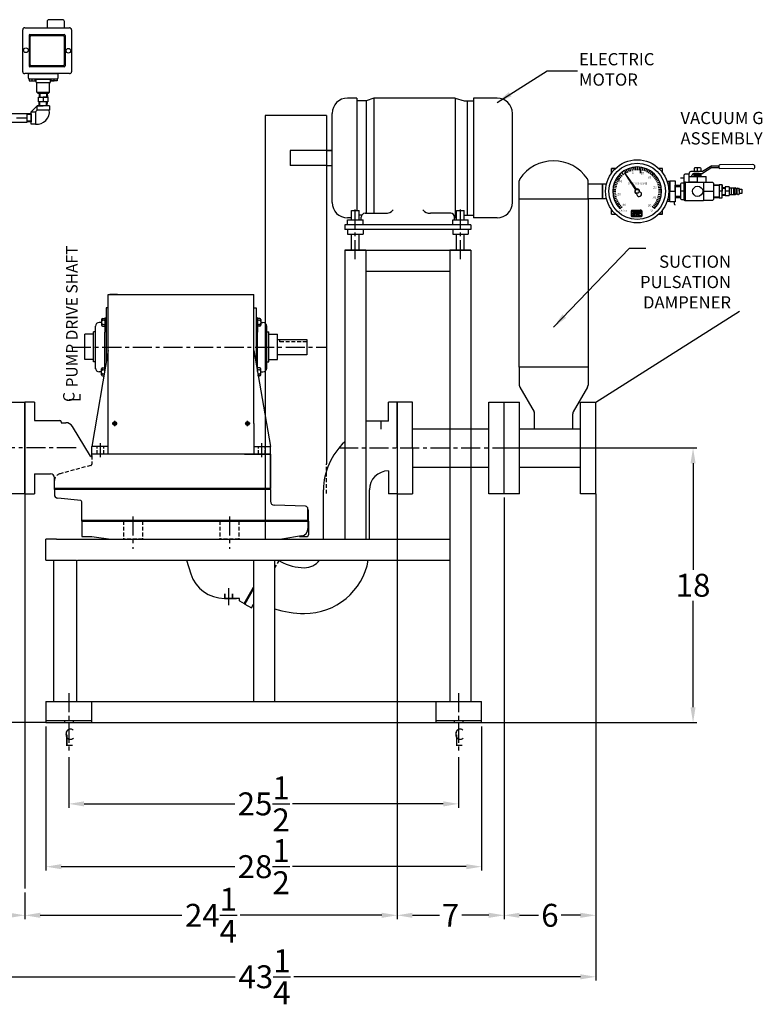
# Model space of a CAD drawing. Units: inches. Extents: x 22 to 169, y 49 to 157.
# Drawn here: x 59 to 107, y 91 to 156 of the extents above; entities that cross this region are included whole.
import ezdxf

# ---------------------------------------------------------------- set-up
doc = ezdxf.new("R2010")
doc.units = ezdxf.units.IN
doc.header["$MEASUREMENT"] = 0
for name, pattern in [('CENTER', [2, 1.25, -0.25, 0.25, -0.25]), ('DOT2', [0.125, 0, -0.125]), ('HIDDEN', [0.375, 0.25, -0.125])]:
    doc.linetypes.add(name, pattern=pattern)
for name, color, linetype in [('CENTER', 7, 'CENTER'), ('DIM', 7, 'Continuous'), ('HIDDEN', 7, 'HIDDEN')]:
    doc.layers.add(name, color=color, linetype=linetype)
doc.styles.add('ROMANS', font='romans.shx')
doc.styles.get("Standard").update_dxf_attribs({"font": 'arial.ttf'})
doc.dimstyles.get("Standard").update_dxf_attribs({"dimscale": 0, "dimtxt": 1.5, "dimasz": 1, "dimexe": 0.25, "dimexo": 0.25, "dimgap": 0.25, "dimtad": 0, "dimtih": 1, "dimtoh": 1, "dimzin": 0, "dimdsep": 46, "dimtxsty": 'Standard', "dimcen": 0, "dimclrt": 256, "dimadec": 0, "dimazin": 0, "dimtp": 0.032, "dimtm": 0.032, "dimtfac": 1, "dimtofl": 0, "dimtmove": 0, "dimatfit": 3, "dimfxl": 1, "dimtolj": 1, "dimtzin": 0, "dimarcsym": 0})

# ---------------------------------------------------------------- blocks, each defined once
blk = doc.blocks.new('*D43')
at = {"color": 0, "lineweight": -2, "transparency": 16777216}
for p, q in [((61.812, 107.533), (61.812, 104.218)), ((87.312, 107.533), (87.312, 104.218)), ((62.812, 104.468), (72.68, 104.468)), ((86.312, 104.468), (76.443, 104.468))]:
    blk.add_line(p, q, dxfattribs=at)
at = {"color": 0, "transparency": 16777216}
for points in [[(62.812, 104.635), (62.812, 104.301), (61.812, 104.468)], [(86.312, 104.635), (86.312, 104.301), (87.312, 104.468)]]:
    blk.add_solid(points, dxfattribs=at)
at = {"layer": 'Defpoints', "color": 0, "transparency": 16777216}
for p in [(61.812, 107.783), (87.312, 107.783), (87.312, 104.468)]:
    blk.add_point(p, dxfattribs=at)
at = {"transparency": 16777216, "insert": (74.562, 104.468), "char_height": 1.5, "attachment_point": 5}
blk.add_mtext('\\A1;25{\\H1x;\\S1/2;}', dxfattribs=at)
blk = doc.blocks.new('*D44')
at = {"color": 0, "lineweight": -2, "transparency": 16777216}
for p, q in [((60.312, 109.54), (60.312, 100.108)), ((88.812, 109.54), (88.812, 100.108)), ((61.312, 100.358), (72.68, 100.358)), ((87.812, 100.358), (76.443, 100.358))]:
    blk.add_line(p, q, dxfattribs=at)
at = {"color": 0, "transparency": 16777216}
for points in [[(61.312, 100.524), (61.312, 100.191), (60.312, 100.358)], [(87.812, 100.524), (87.812, 100.191), (88.812, 100.358)]]:
    blk.add_solid(points, dxfattribs=at)
at = {"layer": 'Defpoints', "color": 0, "transparency": 16777216}
for p in [(60.312, 109.79), (88.812, 109.79), (88.812, 100.358)]:
    blk.add_point(p, dxfattribs=at)
at = {"transparency": 16777216, "insert": (74.562, 100.358), "char_height": 1.5, "attachment_point": 5}
blk.add_mtext('\\A1;28{\\H1x;\\S1/2;}', dxfattribs=at)
blk = doc.blocks.new('*D45')
at = {"color": 0, "lineweight": -2, "transparency": 16777216}
for p, q in [((52.939, 98.678), (52.939, 96.924)), ((53.939, 97.174), (55.194, 97.174)), ((57.939, 97.174), (56.684, 97.174))]:
    blk.add_line(p, q, dxfattribs=at)
at = {"color": 0, "transparency": 16777216}
for points in [[(53.939, 97.341), (53.939, 97.008), (52.939, 97.174)], [(57.939, 97.341), (57.939, 97.008), (58.939, 97.174)]]:
    blk.add_solid(points, dxfattribs=at)
at = {"layer": 'Defpoints', "color": 0, "transparency": 16777216}
for p in [(52.939, 98.928), (58.939, 97.174), (58.939, 97.174)]:
    blk.add_point(p, dxfattribs=at)
at = {"transparency": 16777216, "insert": (55.939, 97.174), "char_height": 1.5, "attachment_point": 5}
blk.add_mtext('\\A1;6', dxfattribs=at)
blk = doc.blocks.new('*D46')
at = {"color": 0, "lineweight": -2, "transparency": 16777216}
for p, q in [((58.939, 98.678), (58.939, 96.924)), ((59.939, 97.174), (69.209, 97.174)), ((82.286, 97.174), (73.016, 97.174))]:
    blk.add_line(p, q, dxfattribs=at)
at = {"color": 0, "transparency": 16777216}
for points in [[(59.939, 97.341), (59.939, 97.008), (58.939, 97.174)], [(82.286, 97.341), (82.286, 97.008), (83.286, 97.174)]]:
    blk.add_solid(points, dxfattribs=at)
at = {"layer": 'Defpoints', "color": 0, "transparency": 16777216}
for p in [(58.939, 98.928), (83.286, 97.174), (83.286, 97.174)]:
    blk.add_point(p, dxfattribs=at)
at = {"transparency": 16777216, "insert": (71.112, 97.174), "char_height": 1.5, "attachment_point": 5}
blk.add_mtext('\\A1;24{\\H1x;\\S1/4;}', dxfattribs=at)
blk = doc.blocks.new('*D48')
at = {"color": 0, "lineweight": -2, "transparency": 16777216}
for p, q in [((89.536, 127.762), (102.901, 127.762)), ((102.651, 126.762), (102.651, 119.792)), ((102.651, 110.79), (102.651, 117.761)), ((89.536, 109.79), (102.901, 109.79))]:
    blk.add_line(p, q, dxfattribs=at)
at = {"color": 0, "transparency": 16777216}
for points in [[(102.484, 126.762), (102.817, 126.762), (102.651, 127.762)], [(102.484, 110.79), (102.817, 110.79), (102.651, 109.79)]]:
    blk.add_solid(points, dxfattribs=at)
at = {"layer": 'Defpoints', "color": 0, "transparency": 16777216}
for p in [(89.286, 127.762), (89.286, 109.79), (102.651, 109.79)]:
    blk.add_point(p, dxfattribs=at)
at = {"transparency": 16777216, "insert": (102.651, 118.776), "char_height": 1.5, "attachment_point": 5}
blk.add_mtext('\\A1;18', dxfattribs=at)
blk = doc.blocks.new('*D49')
at = {"color": 0, "lineweight": -2, "transparency": 16777216}
for p, q in [((52.939, 98.678), (52.939, 92.9)), ((96.286, 98.678), (96.286, 92.9)), ((53.939, 93.15), (72.692, 93.15)), ((95.286, 93.15), (76.533, 93.15))]:
    blk.add_line(p, q, dxfattribs=at)
at = {"color": 0, "transparency": 16777216}
for points in [[(53.939, 93.316), (53.939, 92.983), (52.939, 93.15)], [(95.286, 93.316), (95.286, 92.983), (96.286, 93.15)]]:
    blk.add_solid(points, dxfattribs=at)
at = {"layer": 'Defpoints', "color": 0, "transparency": 16777216}
for p in [(52.939, 98.928), (96.286, 98.928), (96.286, 93.15)]:
    blk.add_point(p, dxfattribs=at)
at = {"transparency": 16777216, "insert": (74.612, 93.15), "char_height": 1.5, "attachment_point": 5}
blk.add_mtext('\\A1;43{\\H1x;\\S1/4;}', dxfattribs=at)
blk = doc.blocks.new('*D41')
at = {"color": 0, "lineweight": -2, "transparency": 16777216}
for p, q in [((83.286, 124.512), (83.286, 96.924)), ((90.286, 124.512), (90.286, 96.924)), ((84.286, 97.174), (86.051, 97.174)), ((89.286, 97.174), (87.522, 97.174))]:
    blk.add_line(p, q, dxfattribs=at)
at = {"color": 0, "transparency": 16777216}
for points in [[(84.286, 97.341), (84.286, 97.008), (83.286, 97.174)], [(89.286, 97.341), (89.286, 97.008), (90.286, 97.174)]]:
    blk.add_solid(points, dxfattribs=at)
at = {"layer": 'Defpoints', "color": 0, "transparency": 16777216}
for p in [(83.286, 124.762), (90.286, 124.762), (90.286, 97.174)]:
    blk.add_point(p, dxfattribs=at)
at = {"transparency": 16777216, "insert": (86.786, 97.174), "char_height": 1.5, "attachment_point": 5}
blk.add_mtext('\\A1;7', dxfattribs=at)
blk = doc.blocks.new('*D42')
at = {"color": 0, "lineweight": -2, "transparency": 16777216}
for p, q in [((90.286, 124.512), (90.286, 96.924)), ((96.286, 124.512), (96.286, 96.924)), ((91.286, 97.174), (92.541, 97.174)), ((95.286, 97.174), (94.031, 97.174))]:
    blk.add_line(p, q, dxfattribs=at)
at = {"color": 0, "transparency": 16777216}
for points in [[(91.286, 97.341), (91.286, 97.008), (90.286, 97.174)], [(95.286, 97.341), (95.286, 97.008), (96.286, 97.174)]]:
    blk.add_solid(points, dxfattribs=at)
at = {"layer": 'Defpoints', "color": 0, "transparency": 16777216}
for p in [(90.286, 124.762), (96.286, 124.762), (96.286, 97.174)]:
    blk.add_point(p, dxfattribs=at)
at = {"transparency": 16777216, "insert": (93.286, 97.174), "char_height": 1.5, "attachment_point": 5}
blk.add_mtext('\\A1;6', dxfattribs=at)

msp = doc.modelspace()

# ---------------------------------------------------------------- hatches: boundary and pattern name
h = msp.add_hatch()
h.set_pattern_fill('ANSI31', color=256, scale=0.032696, style=0)
h.set_pattern_definition([(45, (95.9483025, 143.250388), (-0.0028899023, 0.0028899023), [])])
h.paths.add_polyline_path([(99.038, 143.131), (99.028, 143.105), (99.028, 143.031), (99.097, 143.031), (99.097, 143.078), (99.144, 143.078, 1), (99.144, 143.247), (99.045, 143.247, -0.25889), (99.062, 143.194), (99.129, 143.194, -1), (99.129, 143.131)])
h.paths.add_polyline_path([(99.045, 143.194, 0.475663), (99.009, 143.247), (98.927, 143.247), (98.952, 143.183), (98.963, 143.183, -0.58934), (98.969, 143.175), (98.952, 143.131), (98.907, 143.247), (98.861, 143.247, -0.414768), (98.892, 143.108), (98.922, 143.031), (98.982, 143.031)])
h.paths.add_polyline_path([(98.807, 143.078, 1), (98.807, 143.247), (98.691, 143.247), (98.691, 143.194), (98.793, 143.194, -1), (98.793, 143.131), (98.691, 143.131), (98.691, 143.031), (98.76, 143.031), (98.76, 143.078)])

# ---------------------------------------------------------------- linework, layer by layer
for p, q in [((60.391, 155.666), (60.391, 155.26)), ((61.391, 155.791), (60.516, 155.791)), ((61.516, 155.26), (61.516, 155.666)), ((58.796, 152.385), (58.796, 155.135)), ((58.921, 155.26), (61.859, 155.26)), ((59.204, 154.759), (59.204, 152.761)), ((59.267, 154.822), (61.513, 154.822)), ((59.27, 152.83), (59.27, 154.69)), ((59.332, 154.752), (61.447, 154.752)), ((61.51, 154.69), (61.51, 152.83)), ((61.575, 154.759), (61.575, 152.761)), ((61.984, 155.135), (61.984, 152.385)), ((61.447, 152.768), (59.332, 152.768)), ((61.859, 152.26), (58.921, 152.26)), ((59.163, 152.26), (61.101, 152.26)), ((59.163, 151.96), (59.163, 152.26)), ((59.163, 152.26), (60.132, 152.26)), ((59.163, 152.26), (59.163, 152.25)), ((61.513, 152.699), (59.267, 152.699)), ((61.101, 152.26), (61.101, 151.96)), ((61.038, 151.898), (59.225, 151.898)), ((59.225, 151.898), (59.225, 151.787)), ((59.225, 151.787), (59.605, 151.787)), ((59.415, 151.787), (59.415, 151.898)), ((59.605, 151.787), (59.605, 151.898)), ((59.667, 151.71), (59.667, 151.898)), ((59.667, 151.898), (60.597, 151.898)), ((59.667, 151.898), (60.132, 151.898)), ((59.726, 151.043), (59.726, 151.648)), ((60.538, 151.648), (59.726, 151.648)), ((60.534, 151.648), (59.729, 151.648)), ((60.538, 151.043), (60.538, 151.648)), ((60.597, 151.898), (60.597, 151.71)), ((60.658, 151.787), (60.658, 151.898)), ((61.038, 151.787), (60.658, 151.787)), ((60.658, 151.787), (60.848, 151.787)), ((60.848, 151.787), (60.848, 151.898)), ((61.038, 151.898), (61.038, 151.787)), ((59.726, 151.043), (60.538, 151.043)), ((59.726, 151.043), (60.132, 151.043)), ((59.79, 150.979), (59.726, 151.043)), ((59.79, 150.979), (60.474, 150.979)), ((59.872, 150.979), (59.86, 150.716)), ((59.917, 150.979), (59.917, 150.716)), ((60.347, 150.979), (60.347, 150.716)), ((60.391, 150.979), (60.404, 150.716)), ((60.538, 151.043), (60.474, 150.979)), ((59.73, 150.153), (59.35, 149.767)), ((59.73, 149.872), (59.73, 150.153)), ((60.534, 150.153), (59.73, 150.153)), ((59.73, 150.153), (60.132, 150.153)), ((59.823, 150.416), (59.823, 150.716)), ((59.823, 150.716), (60.441, 150.716)), ((60.441, 150.416), (59.823, 150.416)), ((59.872, 150.153), (59.86, 150.416)), ((60.404, 150.416), (59.86, 150.416)), ((59.917, 150.153), (59.917, 150.416)), ((60.441, 150.716), (60.132, 150.716)), ((60.132, 150.716), (60.132, 150.416)), ((60.347, 150.153), (60.347, 150.416)), ((60.391, 150.153), (60.404, 150.416)), ((60.441, 150.716), (60.441, 150.416)), ((60.534, 150.153), (60.534, 149.872)), ((80.652, 150.658), (80.04, 150.658)), ((80.652, 150.658), (80.652, 143.3)), ((81.258, 150.478), (80.652, 150.478)), ((81.762, 150.658), (81.258, 150.478)), ((81.258, 150.478), (81.258, 143.118)), ((81.762, 150.658), (81.762, 143.118)), ((87.089, 150.658), (81.762, 150.658)), ((87.089, 150.658), (87.089, 142.822)), ((87.089, 150.658), (87.67, 150.478)), ((87.67, 150.478), (88.276, 150.478)), ((87.872, 150.478), (87.872, 143.002)), ((89.833, 150.658), (88.276, 150.658)), ((88.276, 150.658), (88.276, 142.822)), ((57.702, 149.645), (59.087, 149.645)), ((59.087, 149.085), (59.087, 149.645)), ((59.35, 149.624), (59.087, 149.637)), ((59.35, 149.58), (59.087, 149.58)), ((59.35, 149.767), (59.631, 149.767)), ((59.35, 148.963), (59.35, 149.767)), ((59.35, 149.624), (59.35, 149.105)), ((59.631, 149.767), (59.73, 149.872)), ((59.631, 149.767), (59.631, 148.963)), ((60.534, 149.872), (59.73, 149.872)), ((78.662, 149.526), (74.662, 149.526)), ((74.662, 149.526), (74.662, 121.79)), ((78.662, 149.526), (78.662, 126.721)), ((79.04, 143.822), (79.04, 149.658)), ((90.833, 143.822), (90.833, 149.658)), ((57.702, 149.085), (59.087, 149.085)), ((58.394, 149.365), (59.087, 149.365)), ((59.35, 149.15), (59.087, 149.15)), ((59.35, 149.105), (59.087, 149.093)), ((59.35, 148.963), (59.35, 149.365)), ((59.631, 148.963), (59.35, 148.963)), ((79.04, 147.24), (76.29, 147.24)), ((76.29, 147.24), (76.29, 146.24)), ((78.662, 147.24), (79.04, 147.24)), ((106.57, 146.306), (104.401, 146.286)), ((78.662, 146.24), (76.29, 146.24)), ((78.662, 146.24), (79.04, 146.24)), ((97.58, 146.058), (97.308, 146.058)), ((97.308, 146.058), (97.58, 146.058)), ((97.308, 145.745), (97.308, 146.058)), ((97.868, 145.685), (98.01, 145.544)), ((97.959, 145.781, -8.385), (98.1, 145.639, -8.385)), ((98.152, 145.79), (98.938, 144.703)), ((98.152, 145.79), (98.881, 144.665)), ((98.163, 145.917), (98.267, 145.746)), ((98.272, 145.978), (98.363, 145.8)), ((98.386, 146.031), (98.462, 145.846)), ((98.503, 146.074), (98.565, 145.884)), ((98.623, 146.108), (98.67, 145.913)), ((98.746, 146.132), (98.777, 145.935)), ((98.87, 146.147), (98.886, 145.948)), ((98.995, 146.152), (98.995, 145.952)), ((99.12, 146.147), (99.105, 145.948)), ((99.212, 146.058), (99.212, 145.745)), ((99.212, 145.745), (99.212, 146.058)), ((99.245, 146.132), (99.213, 145.935)), ((99.367, 146.108), (99.321, 145.913)), ((99.488, 146.074), (99.426, 145.884)), ((99.605, 146.031), (99.529, 145.846)), ((99.719, 145.978), (99.628, 145.8)), ((99.828, 145.917), (99.724, 145.746)), ((99.932, 145.847), (99.815, 145.686)), ((100.031, 145.77), (99.901, 145.618)), ((100.122, 145.685), (99.981, 145.544)), ((100.662, 146.058), (100.411, 146.058)), ((100.662, 146.058), (100.411, 146.058)), ((100.662, 145.773), (100.662, 146.058)), ((102.386, 145.683), (102.162, 145.683)), ((102.386, 145.532), (102.386, 145.721)), ((103.26, 145.846), (102.511, 145.846)), ((102.824, 145.683), (102.612, 145.683)), ((103.051, 145.72), (102.701, 145.72)), ((102.714, 146.033), (102.714, 145.846)), ((102.715, 145.582), (102.715, 145.651)), ((102.715, 145.651), (102.951, 145.651)), ((103.125, 146.096), (102.776, 146.096)), ((102.801, 145.651), (102.851, 145.72)), ((102.951, 145.846), (102.951, 146.096)), ((103.187, 145.651), (102.951, 145.651)), ((102.951, 145.651), (102.951, 145.651)), ((102.951, 145.651), (103.101, 145.651)), ((103.101, 145.651), (103.051, 145.72)), ((103.051, 145.72), (103.151, 145.72)), ((103.151, 145.72), (103.26, 145.72)), ((103.187, 145.582), (103.187, 145.651)), ((103.188, 145.846), (103.188, 146.033)), ((103.888, 146.22), (103.26, 145.846)), ((103.888, 146.111), (103.26, 145.72)), ((103.888, 146.22), (104.339, 146.22)), ((103.888, 146.111), (104.339, 146.111)), ((104.339, 146.111), (104.339, 146.231)), ((104.339, 146.223), (104.339, 146.107)), ((104.339, 146.111), (104.339, 146.165)), ((106.57, 146.025), (104.401, 146.045)), ((91.278, 144.058), (91.278, 145.235)), ((95.778, 144.058), (95.778, 145.235)), ((95.778, 145.058), (96.725, 145.058)), ((96.725, 145.058), (96.725, 144.058)), ((96.725, 145.058), (96.994, 145.058)), ((96.725, 144.058), (96.725, 145.058)), ((97.48, 145.051), (97.67, 144.989)), ((97.523, 145.168), (97.708, 145.091)), ((97.575, 145.282), (97.754, 145.191)), ((97.637, 145.391), (97.807, 145.286)), ((97.706, 145.495), (97.868, 145.377)), ((97.784, 145.593), (97.936, 145.463)), ((100.207, 145.593), (100.055, 145.463)), ((100.285, 145.495), (100.123, 145.377)), ((100.354, 145.391), (100.184, 145.286)), ((100.415, 145.282), (100.237, 145.191)), ((100.468, 145.168), (100.283, 145.091)), ((100.511, 145.051), (100.321, 144.989)), ((101.134, 145.209), (100.953, 145.209)), ((100.981, 145.115), (101.134, 145.115)), ((101.134, 143.876), (101.134, 145.24)), ((101.134, 145.24), (101.476, 145.24)), ((101.134, 145.24), (101.134, 144.558)), ((101.476, 145.24), (101.476, 143.876)), ((101.826, 145.433), (102.037, 145.433)), ((101.826, 145.024), (101.826, 144.092)), ((102.051, 145.087), (101.888, 145.087)), ((102.037, 145.558), (102.037, 145.087)), ((102.051, 145.091), (102.051, 144.026)), ((102.164, 145.153), (102.113, 145.153)), ((102.164, 143.963), (102.164, 145.153)), ((102.164, 145.153), (103.344, 145.153)), ((102.386, 145.153), (102.386, 145.532)), ((102.386, 145.153), (102.386, 145.532)), ((102.386, 145.532), (103.516, 145.532)), ((102.386, 145.532), (102.576, 145.532)), ((102.951, 145.153), (102.386, 145.153)), ((102.576, 145.532), (102.576, 145.595)), ((102.765, 145.582), (102.715, 145.582)), ((103.137, 145.582), (102.765, 145.582)), ((102.765, 145.582), (102.765, 145.532)), ((102.951, 145.532), (103.137, 145.532)), ((102.951, 145.153), (102.951, 145.532)), ((102.951, 145.153), (103.516, 145.153)), ((103.137, 145.532), (103.137, 145.582)), ((103.137, 145.582), (103.187, 145.582)), ((103.344, 145.153), (103.344, 143.963)), ((103.888, 145.146), (103.344, 145.146)), ((103.516, 145.153), (103.516, 145.532)), ((104.013, 144.095), (104.013, 145.021)), ((97.402, 144.558), (97.602, 144.558)), ((97.407, 144.683), (97.606, 144.667)), ((97.407, 144.433), (97.606, 144.449)), ((97.421, 144.807), (97.619, 144.776)), ((97.446, 144.93), (97.64, 144.883)), ((98.985, 144.312), (98.965, 144.405)), ((98.995, 144.558), (98.995, 144.558)), ((99.227, 144.48), (99.149, 144.53)), ((100.545, 144.93), (100.351, 144.883)), ((100.57, 144.807), (100.372, 144.776)), ((100.584, 144.683), (100.385, 144.667)), ((100.584, 144.433), (100.385, 144.449)), ((100.589, 144.558), (100.389, 144.558)), ((101.134, 144.558), (101.476, 144.558)), ((101.476, 144.558), (101.476, 144.97)), ((101.476, 144.97), (101.826, 144.97)), ((101.476, 144.558), (101.476, 144.869)), ((101.476, 144.869), (101.826, 144.869)), ((102.051, 144.558), (101.826, 144.558)), ((102.164, 143.963), (102.164, 144.558)), ((103.344, 144.558), (103.344, 143.97)), ((103.344, 144.558), (104.013, 144.558)), ((104.013, 144.974), (104.363, 144.982)), ((104.013, 144.558), (104.013, 144.974)), ((104.363, 144.942), (104.013, 144.933)), ((104.013, 144.558), (104.013, 144.933)), ((104.553, 144.982), (104.363, 144.982)), ((104.363, 144.982), (104.363, 144.134)), ((104.363, 144.982), (104.363, 144.942)), ((104.553, 144.558), (104.363, 144.558)), ((104.553, 144.134), (104.553, 144.982)), ((104.553, 144.982), (104.553, 144.558)), ((104.553, 144.982), (104.553, 144.807)), ((104.553, 144.982), (104.553, 144.757)), ((104.553, 144.807), (104.753, 144.807)), ((104.553, 144.757), (104.753, 144.757)), ((104.553, 144.359), (104.753, 144.359)), ((105.021, 144.842), (104.753, 144.842)), ((104.753, 144.842), (104.753, 144.274)), ((105.021, 144.558), (104.753, 144.558)), ((105.021, 144.842), (105.021, 144.274)), ((105.021, 144.842), (105.021, 144.558)), ((105.021, 144.788), (105.157, 144.788)), ((105.157, 144.329), (105.157, 144.788)), ((105.157, 144.778), (105.301, 144.778)), ((105.301, 144.788), (105.411, 144.788)), ((105.301, 144.788), (105.301, 144.329)), ((105.511, 144.708), (105.411, 144.788)), ((105.411, 144.329), (105.411, 144.788)), ((105.511, 144.408), (105.411, 144.329)), ((105.511, 144.708), (105.559, 144.772)), ((105.511, 144.708), (105.511, 144.408)), ((105.511, 144.408), (105.511, 144.708)), ((105.511, 144.408), (105.511, 144.558)), ((105.559, 144.344), (105.511, 144.408)), ((105.589, 144.772), (105.559, 144.772)), ((105.589, 144.772), (105.619, 144.772)), ((105.619, 144.772), (105.666, 144.708)), ((105.666, 144.408), (105.619, 144.344)), ((105.666, 144.708), (105.666, 144.408)), ((105.666, 144.708), (105.666, 144.558)), ((105.666, 144.558), (105.666, 144.708)), ((105.666, 144.708), (105.843, 144.708)), ((105.666, 144.558), (105.666, 144.408)), ((105.843, 144.408), (105.666, 144.408)), ((105.843, 144.708), (105.843, 144.408)), ((91.278, 133.058), (91.278, 144.058)), ((91.278, 144.058), (95.778, 144.058)), ((91.278, 144.058), (93.528, 144.058)), ((96.725, 144.058), (95.778, 144.058)), ((95.778, 144.058), (95.778, 133.058)), ((96.994, 144.058), (96.725, 144.058)), ((97.421, 144.309), (97.619, 144.34)), ((97.446, 144.186), (97.64, 144.233)), ((97.48, 144.066), (97.67, 144.127)), ((97.523, 143.948), (97.708, 144.025)), ((97.575, 143.835), (97.754, 143.925)), ((97.637, 143.725), (97.807, 143.83)), ((97.706, 143.621), (97.868, 143.739)), ((99.182, 144.237), (99.204, 144.253)), ((99.204, 144.253), (99.231, 144.273)), ((100.285, 143.621), (100.123, 143.739)), ((100.354, 143.725), (100.184, 143.83)), ((100.415, 143.835), (100.237, 143.925)), ((100.468, 143.948), (100.283, 144.025)), ((100.511, 144.066), (100.321, 144.127)), ((100.545, 144.186), (100.351, 144.233)), ((100.57, 144.309), (100.372, 144.34)), ((100.953, 143.907), (101.134, 143.907)), ((101.134, 144.002), (100.981, 144.002)), ((101.476, 143.876), (101.134, 143.876)), ((101.412, 143.876), (101.412, 143.746)), ((101.476, 144.248), (101.826, 144.248)), ((101.476, 144.147), (101.826, 144.147)), ((101.888, 144.029), (102.051, 144.029)), ((102.113, 143.963), (102.164, 143.963)), ((102.164, 143.963), (103.344, 143.963)), ((103.344, 143.97), (103.888, 143.97)), ((104.363, 144.174), (104.013, 144.183)), ((104.363, 144.134), (104.013, 144.142)), ((104.363, 144.134), (104.553, 144.134)), ((104.553, 144.309), (104.753, 144.309)), ((104.753, 144.274), (105.021, 144.274)), ((105.157, 144.329), (105.021, 144.329)), ((105.301, 144.339), (105.157, 144.339)), ((105.411, 144.329), (105.301, 144.329)), ((105.589, 144.344), (105.559, 144.344)), ((105.589, 144.344), (105.619, 144.344)), ((80.3, 143.3), (80.8, 143.3)), ((80.3, 142.682), (80.3, 143.3)), ((80.8, 142.682), (80.8, 143.3)), ((81.197, 143.118), (82.519, 143.118)), ((86.798, 143.118), (85.476, 143.118)), ((87.183, 143.3), (87.683, 143.3)), ((87.183, 142.682), (87.183, 143.3)), ((87.683, 142.682), (87.683, 143.3)), ((97.308, 143.058), (97.308, 143.372)), ((97.784, 143.523), (97.936, 143.653)), ((97.868, 143.431), (98.01, 143.573)), ((98.615, 142.939), (98.615, 143.273)), ((98.623, 142.984), (98.623, 143.273)), ((98.656, 143.314), (99.253, 143.314)), ((98.656, 143.306), (99.253, 143.306)), ((98.691, 143.247), (98.807, 143.247)), ((98.691, 143.247), (98.691, 143.194)), ((98.793, 143.194), (98.691, 143.194)), ((98.691, 143.131), (98.691, 143.031)), ((98.793, 143.131), (98.691, 143.131)), ((98.76, 143.031), (98.76, 143.078)), ((98.807, 143.078), (98.76, 143.078)), ((98.861, 143.247), (98.907, 143.247)), ((98.892, 143.108), (98.922, 143.031)), ((98.907, 143.247), (98.952, 143.131)), ((98.927, 143.247), (99.009, 143.247)), ((98.927, 143.247), (98.952, 143.183)), ((98.952, 143.183), (98.964, 143.183)), ((98.969, 143.175), (98.952, 143.131)), ((99.045, 143.194), (98.982, 143.031)), ((99.038, 143.131), (99.028, 143.105)), ((99.028, 143.105), (99.028, 143.031)), ((99.129, 143.131), (99.038, 143.131)), ((99.045, 143.247), (99.144, 143.247)), ((99.045, 143.194), (99.045, 143.194)), ((99.129, 143.194), (99.062, 143.194)), ((99.097, 143.031), (99.097, 143.078)), ((99.144, 143.078), (99.097, 143.078)), ((99.212, 143.372), (99.212, 143.058)), ((99.286, 143.273), (99.286, 142.986)), ((99.294, 143.273), (99.294, 142.939)), ((100.122, 143.431), (99.981, 143.573)), ((100.207, 143.523), (100.055, 143.653)), ((100.662, 143.058), (100.662, 143.344)), ((80.3, 142.822), (80.04, 142.822)), ((80.041, 142.367), (80.041, 142.682)), ((80.041, 142.682), (81.059, 142.682)), ((80.987, 143.002), (80.8, 143.002)), ((80.947, 142.682), (80.947, 142.868)), ((81.059, 142.367), (81.059, 142.682)), ((86.924, 142.367), (86.924, 142.682)), ((86.924, 142.682), (87.942, 142.682)), ((87.048, 142.682), (87.048, 142.868)), ((87.089, 142.822), (87.048, 142.822)), ((87.089, 142.822), (87.183, 142.851)), ((87.67, 143.002), (88.276, 143.002)), ((87.942, 142.367), (87.942, 142.682)), ((89.833, 142.822), (88.276, 142.822)), ((97.308, 143.058), (97.58, 143.058)), ((98.623, 142.939), (98.623, 142.976)), ((99.253, 142.906), (98.656, 142.906)), ((99.253, 142.898), (98.656, 142.898)), ((98.691, 143.031), (98.76, 143.031)), ((98.922, 143.031), (98.982, 143.031)), ((99.028, 143.031), (99.097, 143.031)), ((99.286, 142.977), (99.286, 142.939)), ((100.411, 143.058), (100.662, 143.058)), ((100.662, 143.058), (100.411, 143.058)), ((88.121, 142.367), (79.862, 142.367)), ((79.862, 142.367), (79.862, 142.067)), ((88.121, 142.067), (79.862, 142.067)), ((80.041, 142.067), (80.041, 141.752)), ((81.059, 142.067), (81.059, 141.752)), ((86.924, 142.067), (86.924, 141.752)), ((87.942, 142.067), (87.942, 141.752)), ((88.121, 142.367), (88.121, 142.067)), ((80.041, 141.752), (81.059, 141.752)), ((80.3, 140.717), (80.3, 141.752)), ((80.8, 140.717), (80.8, 141.752)), ((86.924, 141.752), (87.942, 141.752)), ((87.183, 140.717), (87.183, 141.752)), ((87.683, 140.717), (87.683, 141.752)), ((79.862, 140.717), (88.121, 140.717)), ((79.862, 140.717), (79.862, 121.79)), ((81.237, 140.717), (81.237, 121.79)), ((86.746, 140.717), (86.746, 114.658)), ((88.121, 140.717), (88.121, 114.658)), ((81.237, 139.342), (86.746, 139.342)), ((64.393, 127.362), (64.393, 137.797)), ((64.393, 137.797), (73.921, 137.797)), ((65.001, 137.797), (64.501, 137.797)), ((65.001, 137.797), (64.501, 137.797)), ((73.313, 137.797), (73.813, 137.797)), ((73.313, 137.797), (73.813, 137.797)), ((73.921, 129.362), (73.921, 137.797)), ((64.251, 136.933), (64.251, 133.315)), ((64.393, 136.933), (64.251, 136.933)), ((73.921, 136.933), (74.063, 136.933)), ((74.063, 136.933), (74.063, 133.315)), ((63.944, 135.981), (63.805, 135.981)), ((63.944, 136.178), (63.944, 135.792)), ((64.006, 136.24), (64.157, 136.24)), ((64.095, 136.124), (64.157, 136.124)), ((64.157, 136.287), (64.251, 136.287)), ((64.157, 136.287), (64.157, 135.341)), ((64.251, 136.287), (64.251, 133.315)), ((74.157, 136.287), (74.063, 136.287)), ((74.063, 136.287), (74.063, 133.315)), ((74.157, 136.287), (74.157, 135.341)), ((74.308, 136.24), (74.157, 136.24)), ((74.219, 136.124), (74.157, 136.124)), ((74.371, 136.178), (74.371, 135.792)), ((74.371, 135.981), (74.509, 135.981)), ((63.426, 133.401), (63.426, 135.371)), ((63.555, 135.371), (63.426, 135.371)), ((63.555, 132.946), (63.555, 135.731)), ((64.006, 135.729), (64.157, 135.729)), ((64.095, 135.845), (64.157, 135.845)), ((64.157, 133.384), (64.157, 135.341)), ((74.219, 135.845), (74.157, 135.845)), ((74.308, 135.729), (74.157, 135.729)), ((74.157, 133.384), (74.157, 135.341)), ((74.759, 132.946), (74.759, 135.731)), ((74.759, 135.371), (74.888, 135.371)), ((74.888, 133.401), (74.888, 135.371)), ((63.426, 135.203), (62.857, 135.203)), ((62.857, 133.55), (62.857, 135.203)), ((74.888, 135.203), (75.457, 135.203)), ((75.457, 133.55), (75.457, 135.203)), ((75.457, 134.862), (77.375, 134.862)), ((77.375, 134.862), (77.375, 133.862)), ((77.375, 134.862), (77.375, 134.706)), ((62.857, 133.55), (62.857, 134.362)), ((64.393, 134.138), (63.314, 127.862)), ((73.921, 134.138), (75, 127.862)), ((74.063, 134.362), (74.063, 133.33)), ((75.457, 133.55), (75.457, 134.362)), ((63.426, 133.55), (62.857, 133.55)), ((63.555, 133.401), (63.426, 133.401)), ((74.759, 133.401), (74.888, 133.401)), ((74.888, 133.55), (75.457, 133.55)), ((77.375, 133.862), (75.457, 133.862)), ((63.944, 132.547), (63.944, 132.933)), ((64.006, 132.996), (64.157, 132.996)), ((64.095, 132.879), (64.157, 132.879)), ((64.157, 132.764), (64.157, 133.384)), ((74.157, 132.764), (74.157, 133.384)), ((74.308, 132.996), (74.157, 132.996)), ((74.219, 132.879), (74.157, 132.879)), ((74.371, 132.547), (74.371, 132.933)), ((95.778, 133.058), (91.278, 133.058)), ((95.778, 133.058), (91.278, 133.058)), ((91.278, 133.058), (91.278, 131.874)), ((95.778, 133.058), (93.528, 133.058)), ((95.778, 133.058), (95.778, 131.874)), ((63.944, 132.744), (63.805, 132.744)), ((64.006, 132.485), (64.109, 132.485)), ((64.095, 132.601), (64.157, 132.601)), ((74.219, 132.601), (74.157, 132.601)), ((74.308, 132.485), (74.157, 132.485)), ((74.371, 132.744), (74.509, 132.744)), ((91.311, 131.75), (92.245, 130.116)), ((95.745, 131.75), (94.811, 130.116)), ((57.939, 130.762), (58.939, 130.762)), ((58.939, 124.762), (58.939, 130.762)), ((59.564, 130.762), (58.939, 130.762)), ((58.939, 130.762), (58.939, 124.762)), ((59.564, 130.762), (59.564, 129.567)), ((83.286, 130.762), (82.724, 130.762)), ((82.724, 129.512), (82.724, 130.762)), ((83.286, 130.762), (83.286, 124.762)), ((84.286, 130.762), (83.286, 130.762)), ((83.286, 127.762), (83.286, 130.762)), ((84.286, 127.762), (84.286, 130.762)), ((89.286, 124.762), (89.286, 130.762)), ((89.286, 130.762), (90.286, 130.762)), ((90.286, 124.762), (90.286, 130.762)), ((90.286, 130.762), (91.286, 130.762)), ((90.286, 124.762), (90.286, 130.762)), ((91.286, 124.762), (91.286, 130.762)), ((95.286, 124.762), (95.286, 130.762)), ((95.286, 130.762), (96.286, 130.762)), ((96.286, 124.762), (96.286, 130.762)), ((59.564, 129.567), (61.214, 129.567)), ((92.278, 129.058), (92.278, 129.992)), ((94.778, 129.058), (94.778, 129.992)), ((61.314, 129.467), (61.314, 129.412)), ((61.314, 129.412), (61.613, 129.412)), ((63.221, 127.233), (62.04, 129.173)), ((73.921, 129.362), (73.921, 127.362)), ((82.724, 129.512), (81.237, 129.512)), ((82.224, 129.512), (82.224, 128.981)), ((84.286, 129.012), (89.286, 129.012)), ((91.286, 129.012), (95.286, 129.012)), ((64.393, 127.862), (63.314, 127.862)), ((63.314, 127.362), (63.314, 127.862)), ((73.921, 127.862), (75, 127.862)), ((75, 127.362), (75, 127.862)), ((83.286, 127.762), (83.286, 124.762)), ((84.286, 127.762), (84.286, 124.762)), ((75, 127.362), (63.314, 127.362)), ((65.001, 127.362), (63.314, 127.362)), ((65.001, 127.362), (63.314, 127.362)), ((63.314, 127.259), (63.314, 127.362)), ((65.001, 127.362), (63.876, 127.362)), ((73.313, 127.362), (74.438, 127.362)), ((73.313, 127.362), (75, 127.362)), ((73.313, 127.362), (75, 127.362)), ((75, 125.107), (75, 127.362)), ((75, 127.362), (75, 125.107)), ((84.286, 126.512), (89.286, 126.512)), ((91.286, 126.512), (95.286, 126.512)), ((59.564, 126.067), (59.564, 124.762)), ((59.564, 126.067), (60.614, 126.067)), ((60.864, 125.107), (60.864, 125.817)), ((82.724, 126.262), (82.724, 124.762)), ((60.864, 125.107), (60.864, 125.593)), ((75, 125.107), (60.864, 125.107)), ((75, 125.107), (60.864, 125.107)), ((60.864, 125.045), (60.864, 125.107)), ((75, 125.045), (60.864, 125.045)), ((60.864, 125.045), (60.864, 124.735)), ((74.613, 125.107), (74.713, 125.107)), ((75, 125.045), (75, 125.107)), ((75, 125.045), (75, 124.281)), ((58.939, 124.762), (57.939, 124.762)), ((58.939, 124.762), (59.564, 124.762)), ((58.939, 124.762), (58.939, 109.79)), ((62.588, 124.313), (61.095, 124.474)), ((78.474, 121.79), (78.474, 125.012)), ((81.474, 121.79), (81.474, 125.012)), ((83.286, 124.762), (82.724, 124.762)), ((83.286, 124.762), (84.286, 124.762)), ((83.286, 124.762), (83.286, 98.928)), ((90.286, 124.762), (89.286, 124.762)), ((91.286, 124.762), (90.286, 124.762)), ((96.286, 124.762), (95.286, 124.762)), ((96.286, 124.762), (96.286, 98.928)), ((62.658, 123.04), (62.658, 124.238)), ((77.294, 123.943), (75.268, 124.011)), ((77.451, 123.04), (77.451, 123.799)), ((77.451, 123.707), (77.451, 123.707)), ((77.501, 123.064), (77.501, 123.66)), ((62.657, 122.977), (62.658, 123.04)), ((62.657, 122.977), (77.5, 122.977)), ((62.657, 122.977), (62.657, 121.977)), ((62.657, 122.977), (77.475, 122.977)), ((62.657, 122.977), (77.5, 122.977)), ((62.658, 123.04), (77.475, 123.04)), ((63.313, 122.977), (63.313, 122.975)), ((63.313, 122.977), (63.313, 122.975)), ((77.45, 122.977), (77.45, 122.493)), ((77.475, 123.04), (77.451, 123.04)), ((77.475, 123.04), (77.475, 122.977)), ((77.5, 122.977), (77.5, 122.077)), ((62.657, 121.977), (63.313, 121.977)), ((63.313, 121.977), (64.566, 121.79)), ((77.033, 122), (75.75, 121.784)), ((76.897, 121.977), (77.4, 121.977)), ((61.003, 121.79), (60.312, 121.79)), ((60.312, 120.415), (60.312, 121.79)), ((61.003, 121.79), (86.371, 121.79)), ((86.371, 121.79), (86.746, 121.79)), ((60.312, 120.415), (60.812, 120.415)), ((60.812, 120.415), (60.812, 114.658)), ((60.812, 120.415), (62.312, 120.415)), ((62.312, 120.415), (62.312, 114.658)), ((62.378, 120.415), (73.897, 120.415)), ((69.499, 120.415), (69.788, 119.518)), ((73.897, 120.415), (73.897, 114.658)), ((73.897, 120.415), (75.272, 120.415)), ((75.272, 120.415), (75.272, 114.658)), ((75.272, 120.415), (86.746, 120.415)), ((73.276, 117.58), (73.897, 118.658)), ((71.989, 118.22), (71.989, 117.915)), ((72.014, 118.22), (72.014, 117.915)), ((72.514, 117.915), (72.514, 118.22)), ((72.539, 117.915), (72.539, 118.22)), ((73.897, 118.533), (73.33, 117.549)), ((73.33, 117.549), (73.897, 118.533)), ((71.989, 117.915), (72.789, 117.915)), ((72.952, 117.915), (71.989, 117.915)), ((72.96, 117.835), (72.979, 117.868)), ((72.983, 117.749), (73.276, 117.58)), ((73.33, 117.549), (73.276, 117.58)), ((73.33, 117.549), (73.763, 117.299)), ((73.33, 117.549), (73.763, 117.299)), ((73.763, 117.299), (73.897, 117.533)), ((60.812, 114.658), (60.812, 111.165)), ((62.312, 114.658), (62.312, 111.165)), ((73.897, 114.658), (73.897, 111.165)), ((75.272, 114.658), (75.272, 111.165)), ((86.746, 114.658), (86.746, 111.165)), ((88.121, 114.658), (88.121, 111.165)), ((60.312, 111.165), (88.812, 111.165)), ((60.312, 111.165), (60.312, 109.79)), ((63.312, 109.79), (63.312, 111.165)), ((85.812, 111.165), (85.812, 109.79)), ((88.812, 109.79), (88.812, 111.165)), ((60.312, 109.79), (49.841, 109.79)), ((58.939, 109.79), (58.939, 98.928)), ((60.312, 109.915), (63.312, 109.915)), ((60.312, 109.79), (88.812, 109.79)), ((85.812, 109.915), (88.812, 109.915)), ((88.812, 109.79), (95.461, 109.79))]:
    msp.add_line(p, q)
at = {"linetype": 'DOT2'}
for p, q in [((60.404, 150.716), (60.391, 150.979)), ((59.86, 150.416), (59.872, 150.153))]:
    msp.add_line(p, q, dxfattribs=at)
for centre, radius in [((59, 153.794), 0.155), ((61.78, 153.76), 0.155), ((98.995, 144.558), 2.062), ((98.995, 144.558), 1.844), ((98.995, 144.558), 0.125), ((102.951, 144.558), 0.335), ((64.814, 129.362), 0.125), ((64.814, 129.362), 0.1), ((73.5, 129.362), 0.125), ((73.5, 129.362), 0.1)]:
    msp.add_circle(centre, radius)
for centre, radius, start, end in [((60.516, 155.666), 0.125, 90, 180), ((61.391, 155.666), 0.125, 0, 90), ((58.921, 155.135), 0.125, 90, 180), ((59.267, 154.759), 0.0625, 90, 180), ((59.332, 154.69), 0.0625, 90, 180), ((61.447, 154.69), 0.0625, 0, 90), ((61.513, 154.759), 0.0625, 0, 90), ((61.859, 155.135), 0.125, 0, 90), ((59.267, 152.761), 0.0625, 180, 270), ((59.332, 152.83), 0.0625, 180, 270), ((61.447, 152.83), 0.0625, 270, 0), ((61.513, 152.761), 0.0625, 270, 0), ((58.921, 152.385), 0.125, 180, 270), ((61.859, 152.385), 0.125, 270, 0), ((59.225, 151.96), 0.0625, 180, 270), ((59.729, 151.71), 0.0625, 180, 270), ((60.534, 151.71), 0.0625, 270, 0), ((61.038, 151.96), 0.0625, 270, 0), ((80.04, 149.658), 1, 90, 180), ((89.833, 149.658), 1, 0, 90), ((59.723, 149.774), 0.816, 263.49255, 6.89324), ((93.528, 143.908), 2.65, 33.55731, 146.44269), ((104.401, 146.223), 0.0625, 90, 180), ((106.571, 146.181), 0.125, 0, 90.52558), ((98.995, 144.558), 1.594, 315.09913, 224.90087), ((102.162, 145.558), 0.125, 90, 180), ((102.511, 145.721), 0.125, 90, 180), ((102.701, 145.595), 0.125, 90, 180), ((102.776, 146.033), 0.0625, 90, 180), ((103.125, 146.033), 0.0625, 0, 90), ((104.401, 146.107), 0.0625, 180, 270), ((106.557, 146.164), 0.14, 275.1962, 6.8084), ((91.528, 145.235), 0.25, 146.44269, 180), ((95.528, 145.235), 0.25, 0, 33.55731), ((101.888, 145.024), 0.0625, 90, 180), ((102.113, 145.091), 0.0625, 90, 180), ((103.888, 145.021), 0.125, 0, 90), ((98.995, 144.558), 0.156, 137.00109, 258.92278), ((98.995, 144.558), 0.156, 349.76238, 111.75078), ((99.159, 144.375), 0.125, 305.07364, 57.06916), ((80.04, 143.822), 1, 180, 270), ((89.833, 143.822), 1, 270, 0), ((99.107, 144.337), 0.125, 191.64936, 306.69417), ((101.475, 143.746), 0.0625, 180, 270), ((101.888, 144.092), 0.0625, 180, 270), ((102.113, 144.026), 0.0625, 180, 270), ((103.888, 144.095), 0.125, 270, 0), ((81.197, 142.868), 0.25, 90, 180), ((82.563, 143.712), 0.596, 265.74767, 321.51621), ((85.432, 143.712), 0.596, 218.48379, 274.25233), ((86.798, 142.868), 0.25, 0, 90), ((98.656, 143.273), 0.0409, 90, 180), ((98.656, 143.273), 0.0327, 90, 180), ((98.793, 143.163), 0.0315, 270, 90), ((98.807, 143.163), 0.0846, 270, 90), ((98.807, 143.163), 0.1, 327.3132, 57.42163), ((98.963, 143.177), 0.00603, 341.15762, 98.32933), ((99.006, 143.206), 0.0415, 333.68579, 94.49415), ((99.006, 143.206), 0.0573, 348.16696, 46.22545), ((99.129, 143.163), 0.0315, 270, 90), ((99.144, 143.163), 0.0846, 270, 90), ((99.253, 143.273), 0.0409, 0, 90), ((99.253, 143.273), 0.0327, 0, 90), ((98.656, 142.939), 0.0409, 180, 270), ((98.697, 143.189), 0.217, 250.17047, 284.67456), ((98.697, 143.181), 0.217, 250.17047, 284.67456), ((98.656, 142.939), 0.0327, 180, 270), ((98.813, 142.861), 0.133, 64.6958, 117.54936), ((98.813, 142.853), 0.133, 64.6958, 117.54936), ((98.937, 143.101), 0.138, 240.81917, 296.05839), ((98.937, 143.093), 0.138, 240.81917, 296.05839), ((99.063, 142.866), 0.129, 65.48438, 120.12474), ((99.063, 142.858), 0.129, 65.48438, 120.12474), ((99.199, 143.163), 0.198, 245.40788, 296.15958), ((99.199, 143.155), 0.198, 245.40788, 296.15958), ((99.253, 142.939), 0.0409, 270, 0), ((99.253, 142.939), 0.0327, 270, 0), ((63.805, 135.731), 0.25, 90, 180), ((64.006, 136.178), 0.0625, 90, 180), ((64.095, 135.933), 0.191, 90.01164, 142.61725), ((64.095, 136.315), 0.191, 218.66228, 269.98836), ((74.219, 136.315), 0.191, 270.01164, 321.33772), ((74.219, 135.933), 0.191, 37.38275, 89.98836), ((74.308, 136.178), 0.0625, 0, 90), ((74.509, 135.731), 0.25, 0, 90), ((64.095, 136.037), 0.191, 217.38275, 269.98836), ((64.006, 135.792), 0.0625, 180, 270), ((64.095, 135.654), 0.191, 90.01164, 141.33772), ((74.219, 136.037), 0.191, 270.01164, 322.61725), ((74.219, 135.654), 0.191, 38.66228, 89.98836), ((74.308, 135.792), 0.0625, 270, 360), ((63.805, 132.994), 0.25, 180, 270), ((64.006, 132.933), 0.0625, 90, 180), ((64.095, 132.688), 0.191, 90.01164, 142.61725), ((64.095, 133.071), 0.191, 218.66228, 269.98836), ((74.219, 133.071), 0.191, 270.01164, 321.33772), ((74.219, 132.688), 0.191, 37.38275, 89.98836), ((74.308, 132.933), 0.0625, 0, 90), ((74.509, 132.994), 0.25, 270, 0), ((64.095, 132.792), 0.191, 217.38275, 269.98836), ((64.006, 132.547), 0.0625, 180, 270), ((64.095, 132.41), 0.191, 90.01164, 141.33772), ((74.219, 132.792), 0.191, 270.01164, 322.61725), ((74.219, 132.41), 0.191, 38.66228, 89.98836), ((74.308, 132.547), 0.0625, 270, 0), ((91.599, 131.893), 0.321, 183.34505, 206.39983), ((95.458, 131.893), 0.321, 333.60017, 356.65495), ((61.214, 129.467), 0.1, 0, 90), ((92.08, 130.006), 0.198, 356.00498, 33.7399), ((94.976, 130.006), 0.198, 146.2601, 183.99502), ((61.613, 128.912), 0.5, 31.3414, 90), ((82.724, 125.012), 4.25, 132.31861, 180), ((63.264, 127.259), 0.05, 211.3414, 0), ((60.614, 125.817), 0.25, 0, 90), ((82.724, 125.012), 1.25, 90, 180), ((82.326, 118.319), 6.98, 121.66028, 121.66028), ((61.112, 124.722), 0.249, 176.9133, 266.10978), ((62.582, 124.238), 0.0754, 0, 85.45758), ((75.271, 124.281), 0.27, 179.94728, 269.35204), ((77.297, 123.789), 0.154, 356.20251, 91.22296), ((77.451, 123.657), 0.05, 356.43664, 90.11077), ((76.95, 122.493), 0.5, 279.5601, 0), ((77.477, 123.064), 0.024, 266.61355, 0.42547), ((77.4, 122.077), 0.1, 270, 0), ((75.719, 120.437), 0.125, 190.09095, 241.21589), ((77.223, 123.176), 3.25, 241.21589, 270.00043), ((77.224, 121.176), 4.25, 270, 349.68811), ((77.224, 121.176), 1.25, 270, 322.51008), ((71.989, 120.227), 2.312, 197.8573, 270), ((72.952, 117.883), 0.0312, 330, 90), ((73.014, 117.803), 0.0625, 150, 240), ((77.223, 123.176), 6.25, 251.80941, 270.00022)]:
    msp.add_arc(centre, radius, start, end)
at = {"layer": 'CENTER'}
for p, q in [((80.55, 140.114), (80.55, 143.603)), ((87.433, 140.114), (87.433, 143.603)), ((62, 134.362), (78.647, 134.362)), ((64.814, 129.182), (64.814, 129.539)), ((73.5, 129.182), (73.5, 129.539)), ((64.643, 129.362), (64.976, 129.362)), ((73.671, 129.362), (73.338, 129.362)), ((62.28, 127.762), (50.591, 127.762)), ((63.876, 127.151), (63.876, 128.074)), ((74.438, 127.151), (74.438, 128.074)), ((79.483, 127.762), (89.286, 127.762)), ((66.001, 123.275), (66.001, 121.149)), ((72.313, 123.275), (72.313, 121.149)), ((72.264, 118.575), (72.264, 117.479)), ((61.812, 111.719), (61.812, 107.783)), ((87.312, 111.719), (87.312, 107.783))]:
    msp.add_line(p, q, dxfattribs=at)
at = {"layer": 'DIM'}
for p, q in [((81.237, 140.717), (79.862, 140.717)), ((88.121, 140.717), (86.746, 140.717))]:
    msp.add_line(p, q, dxfattribs=at)
at = {"layer": 'HIDDEN'}
for p, q in [((75.625, 134.706), (75.625, 134.862)), ((77.375, 134.706), (75.625, 134.706)), ((63.654, 127.362), (63.654, 127.862)), ((64.091, 127.362), (64.091, 127.862)), ((74.223, 127.362), (74.223, 127.862)), ((74.66, 127.362), (74.66, 127.862)), ((63.314, 127.259), (63.314, 126.709)), ((63.24, 126.613), (61.234, 126.076)), ((78.662, 124.777), (78.662, 126.721)), ((65.376, 122.977), (65.376, 121.79)), ((66.625, 122.977), (66.625, 121.79)), ((66.625, 122.977), (66.625, 121.79)), ((71.688, 122.977), (71.688, 121.79)), ((72.937, 122.977), (72.937, 121.79)), ((72.937, 122.977), (72.937, 121.79)), ((66.625, 121.79), (65.376, 121.79)), ((72.937, 121.79), (71.688, 121.79)), ((75.562, 120.415), (75.272, 119.914)), ((61.53, 109.915), (61.53, 109.79)), ((62.093, 109.915), (62.093, 109.79)), ((87.03, 109.915), (87.03, 109.79)), ((87.593, 109.915), (87.593, 109.79))]:
    msp.add_line(p, q, dxfattribs=at)
for centre, radius, start, end in [((63.214, 126.709), 0.1, 285, 0), ((61.364, 125.593), 0.5, 105, 180)]:
    msp.add_arc(centre, radius, start, end, dxfattribs=at)

# ---------------------------------------------------------------- texts
at = {"attachment_point": 1}
for s, insert, char_height, width in [('5', (98.647, 145.845, -8.385), 0.15, 0.31972), ('10', (99.222, 145.826, -8.385), 0.15, 0.30449), ('10', (97.793, 145.29, -8.385), 0.15, 0.32733), ('COMPOUND GAUGE', (98.383, 145.121, -8.385), 0.1, 2.61104), ('15', (99.683, 145.529, -8.385), 0.15, 0.41868), ('20', (97.693, 144.448, -8.385), 0.15, 0.35778), ('20', (100.045, 144.888, -8.385), 0.15, 0.41107), ('30', (98.035, 143.74, -8.385), 0.15, 0.60899), ('30', (99.695, 143.721, -8.385), 0.15, 0.44152), ('25', (99.993, 144.221, -8.385), 0.15, 0.41107), ('in.HG vac', (97.766, 143.348, -8.385), 0.1, 1.36261), ('PSI', (99.814, 143.348, -8.385), 0.1, 0.7993)]:
    msp.add_mtext(s, dxfattribs=dict(at, insert=insert, char_height=char_height, width=width))
at = {"layer": 'DIM'}
for s, height, p in [('PUMP DRIVE SHAFT', 0.74669, (62.381, 131.725)), ('C', 0.747, (62.18, 130.77))]:
    msp.add_text(s, height=height, rotation=90, dxfattribs=at).set_placement(p)
at = {"layer": 'DIM', "oblique": 20}
msp.add_text('L', height=0.747, rotation=90, dxfattribs=at).set_placement((62.574, 130.77))
at = {"layer": 'DIM'}
for p in [(61.528, 108.653), (87.028, 108.653)]:
    msp.add_text('C', height=0.747, dxfattribs=at).set_placement(p)
at = {"layer": 'DIM', "oblique": 20}
for p in [(61.528, 108.259), (87.028, 108.259)]:
    msp.add_text('L', height=0.747, dxfattribs=at).set_placement(p)
at = {"layer": 'DIM', "char_height": 0.8, "style": 'ROMANS'}
for s, insert, attachment_point in [('ELECTRIC\\PMOTOR', (95.186, 152.434), 4), ('VACUUM GAUGE \\PASSEMBLY ', (101.829, 148.588, -3.857), 4), ('SUCTION\\PPULSATION\\PDAMPENER', (105.137, 138.519), 6)]:
    msp.add_mtext(s, dxfattribs=dict(at, insert=insert, attachment_point=attachment_point))

# ---------------------------------------------------------------- dimensions: what is measured, and where the dimension line sits
dim = msp.add_linear_dim(base=(102.651, 109.79), p1=(89.286, 127.762), p2=(89.286, 109.79), angle=90, dimstyle='Standard', override={"dimscale": 1, "dimlunit": 5})
dim.commit()
dim.dimension.update_dxf_attribs({"geometry": '*D48', "text_midpoint": (102.651, 118.776)})
for base, p1, p2, picture, middle in [((90.286, 97.174), (83.286, 124.762), (90.286, 124.762), '*D41', (86.786, 97.174)), ((96.286, 97.174), (90.286, 124.762), (96.286, 124.762), '*D42', (93.286, 97.174)), ((87.312, 104.468), (61.812, 107.783), (87.312, 107.783), '*D43', (74.562, 104.468)), ((58.939, 97.174), (52.939, 98.928), (58.939, 97.174), '*D45', (55.939, 97.174))]:
    dim = msp.add_linear_dim(base=base, p1=p1, p2=p2, dimstyle='Standard', override={"dimscale": 1, "dimlunit": 5})
    dim.commit()
    dim.dimension.update_dxf_attribs({"geometry": picture, "text_midpoint": middle})
for base, p1, p2, picture, middle in [((88.812, 100.358), (60.312, 109.79), (88.812, 109.79), '*D44', (74.562, 100.358)), ((96.286, 93.15), (52.939, 98.928), (96.286, 98.928), '*D49', (74.612, 93.15)), ((83.286, 97.174), (58.939, 98.928), (83.286, 97.174), '*D46', (71.112, 97.174))]:
    dim = msp.add_linear_dim(base=base, p1=p1, p2=p2, dimstyle='Standard', override={"dimscale": 1, "dimlunit": 5})
    dim.commit()
    dim.dimension.update_dxf_attribs({"geometry": picture, "text_midpoint": middle, "dimtype": 160})

# ---------------------------------------------------------------- leaders
at = {"layer": 'DIM', "annotation_type": 0, "has_hookline": 1, "hookline_direction": 0, "text_width": 5.143}
msp.add_leader([(89.833, 150.376), (93.097, 152.434), (95.096, 152.434)], dimstyle='Standard', override={"dimscale": 1, "dimgap": 0.09}, dxfattribs=at)
at = {"layer": 'DIM'}
for points, override in [([(93.528, 135.668), (98.496, 140.83), (99.558, 140.83)], {"dimscale": 1, "dimgap": 0.09}), ([(96.286, 130.762), (105.684, 136.708)], {"dimscale": 1, "dimasz": 0.25})]:
    msp.add_leader(points, dimstyle='Standard', override=override, dxfattribs=at)

doc.saveas('drawing.dxf')
